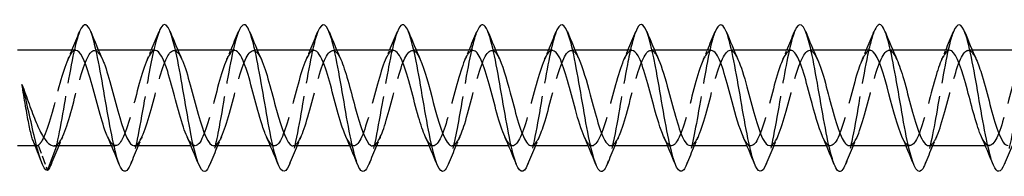
# Model space of a CAD drawing. Units: millimetres. Extents: x 1825 to 2230, y 1267 to 1635.
# Drawn here: x 1990 to 2024, y 1627 to 1633 of the extents above; entities that cross this region are included whole.
import ezdxf

# ---------------------------------------------------------------- set-up
doc = ezdxf.new("R2010")
doc.units = ezdxf.units.MM
doc.linetypes.add('DASHED', pattern=[0.2067, 0.1654, -0.0413])
doc.layers.add('Hidden', color=6, linetype='DASHED', lineweight=25)
doc.layers.add('Part', color=7, linetype='Continuous', lineweight=25)

msp = doc.modelspace()

# ---------------------------------------------------------------- linework, layer by layer
at = {"layer": 'Hidden', "ltscale": 0.254952}
for p, q in [((1992.878, 1631.636), (1992.744, 1631.636)), ((1995.578, 1631.636), (1995.444, 1631.636)), ((1998.278, 1631.636), (1998.144, 1631.636)), ((2000.978, 1631.636), (2000.844, 1631.636)), ((2003.678, 1631.636), (2003.544, 1631.636)), ((2006.378, 1631.636), (2006.244, 1631.636)), ((2009.078, 1631.636), (2008.944, 1631.636)), ((2011.778, 1631.636), (2011.644, 1631.636)), ((2014.478, 1631.636), (2014.344, 1631.636)), ((2017.178, 1631.636), (2017.044, 1631.636)), ((2019.878, 1631.636), (2019.744, 1631.636)), ((2022.578, 1631.636), (2022.444, 1631.636)), ((1993.457, 1628.386), (1993.323, 1628.386)), ((1996.157, 1628.386), (1996.023, 1628.386)), ((1998.857, 1628.386), (1998.723, 1628.386)), ((2001.557, 1628.386), (2001.423, 1628.386)), ((2004.257, 1628.386), (2004.123, 1628.386)), ((2006.957, 1628.386), (2006.823, 1628.386)), ((2009.657, 1628.386), (2009.523, 1628.386)), ((2012.357, 1628.386), (2012.223, 1628.386)), ((2015.057, 1628.386), (2014.923, 1628.386)), ((2017.757, 1628.386), (2017.623, 1628.386)), ((2020.457, 1628.386), (2020.323, 1628.386)), ((2023.157, 1628.386), (2023.023, 1628.386))]:
    msp.add_line(p, q, dxfattribs=at)
at = {"layer": 'Hidden', "ltscale": 1.773469}
msp.add_line((1990.832, 1628.41), (1991.151, 1627.549), dxfattribs=at)
at = {"layer": 'Hidden', "ltscale": 0.050712}
msp.add_line((1991.46, 1628.386), (1991.469, 1628.41), dxfattribs=at)
at = {"layer": 'Hidden', "ltscale": 0.111553}
msp.add_line((1990.784, 1628.386), (1990.726, 1628.386), dxfattribs=at)
at = {"layer": 'Hidden', "ltscale": 10.893658}
msp.add_open_spline([(1992.236, 1632.27), (1992.221, 1632.234), (1992.206, 1632.193), (1992.191, 1632.148), (1992.032, 1631.666), (1991.872, 1630.715), (1991.713, 1629.79), (1991.563, 1628.926), (1991.414, 1628.124), (1991.265, 1627.75)], degree=3, knots=[105.684561, 105.684561, 105.684561, 105.684561, 105.788804, 105.788804, 105.788804, 106.90237, 106.90237, 106.90237, 107.943739, 107.943739, 107.943739, 107.943739], dxfattribs=at)
at = {"layer": 'Hidden', "ltscale": 10.893677}
msp.add_open_spline([(1994.936, 1632.266), (1994.819, 1631.969), (1994.701, 1631.424), (1994.584, 1630.773), (1994.424, 1629.889), (1994.265, 1628.855), (1994.105, 1628.211), (1994.059, 1628.022), (1994.012, 1627.87), (1993.965, 1627.756)], degree=3, knots=[99.401376, 99.401376, 99.401376, 99.401376, 100.220972, 100.220972, 100.220972, 101.334539, 101.334539, 101.334539, 101.660554, 101.660554, 101.660554, 101.660554], dxfattribs=at)
at = {"layer": 'Hidden', "ltscale": 10.893819}
msp.add_open_spline([(1997.636, 1632.263), (1997.576, 1632.115), (1997.515, 1631.903), (1997.455, 1631.637), (1997.295, 1630.932), (1997.136, 1629.877), (1996.976, 1629.025), (1996.873, 1628.47), (1996.769, 1628.018), (1996.665, 1627.757)], degree=3, knots=[93.118191, 93.118191, 93.118191, 93.118191, 93.539574, 93.539574, 93.539574, 94.65314, 94.65314, 94.65314, 95.377368, 95.377368, 95.377368, 95.377368], dxfattribs=at)
at = {"layer": 'Hidden', "ltscale": 10.893986}
msp.add_open_spline([(2000.336, 1632.271), (2000.333, 1632.263), (2000.329, 1632.254), (2000.326, 1632.246), (2000.166, 1631.83), (2000.007, 1630.921), (1999.847, 1629.993), (1999.688, 1629.065), (1999.528, 1628.163), (1999.369, 1627.76), (1999.368, 1627.756), (1999.366, 1627.753), (1999.365, 1627.75)], degree=3, knots=[86.835006, 86.835006, 86.835006, 86.835006, 86.858176, 86.858176, 86.858176, 87.971742, 87.971742, 87.971742, 89.085309, 89.085309, 89.085309, 89.094183, 89.094183, 89.094183, 89.094183], dxfattribs=at)
at = {"layer": 'Hidden', "ltscale": 10.8938}
msp.add_open_spline([(2003.036, 1632.265), (2002.93, 1631.998), (2002.824, 1631.532), (2002.719, 1630.964), (2002.559, 1630.106), (2002.4, 1629.054), (2002.24, 1628.357), (2002.182, 1628.103), (2002.123, 1627.901), (2002.065, 1627.758)], degree=3, knots=[80.55182, 80.55182, 80.55182, 80.55182, 81.290344, 81.290344, 81.290344, 82.403911, 82.403911, 82.403911, 82.810998, 82.810998, 82.810998, 82.810998], dxfattribs=at)
at = {"layer": 'Hidden', "ltscale": 10.893698}
for points, knots in [([(2005.736, 1632.264), (2005.687, 1632.146), (2005.638, 1631.985), (2005.59, 1631.785), (2005.43, 1631.132), (2005.271, 1630.094), (2005.111, 1629.214), (2004.996, 1628.578), (2004.88, 1628.047), (2004.765, 1627.755)], [74.268635, 74.268635, 74.268635, 74.268635, 74.608946, 74.608946, 74.608946, 75.722512, 75.722512, 75.722512, 76.527812, 76.527812, 76.527812, 76.527812]), ([(2008.436, 1632.271), (2008.285, 1631.892), (2008.134, 1631.073), (2007.982, 1630.195), (2007.823, 1629.27), (2007.663, 1628.325), (2007.504, 1627.855), (2007.491, 1627.817), (2007.478, 1627.782), (2007.465, 1627.751)], [67.98545, 67.98545, 67.98545, 67.98545, 69.041114, 69.041114, 69.041114, 70.154681, 70.154681, 70.154681, 70.244627, 70.244627, 70.244627, 70.244627])]:
    msp.add_open_spline(points, degree=3, knots=knots, dxfattribs=at)
at = {"layer": 'Hidden', "ltscale": 10.89389}
msp.add_open_spline([(2011.136, 1632.263), (2011.042, 1632.027), (2010.948, 1631.635), (2010.853, 1631.148), (2010.694, 1630.321), (2010.534, 1629.258), (2010.375, 1628.515), (2010.305, 1628.189), (2010.235, 1627.931), (2010.165, 1627.759)], degree=3, knots=[61.702264, 61.702264, 61.702264, 61.702264, 62.359716, 62.359716, 62.359716, 63.473282, 63.473282, 63.473282, 63.961442, 63.961442, 63.961442, 63.961442], dxfattribs=at)
at = {"layer": 'Hidden', "ltscale": 10.893591}
msp.add_open_spline([(2013.836, 1632.266), (2013.799, 1632.176), (2013.762, 1632.061), (2013.725, 1631.922), (2013.565, 1631.324), (2013.406, 1630.309), (2013.246, 1629.409), (2013.119, 1628.692), (2012.992, 1628.074), (2012.865, 1627.753)], degree=3, knots=[55.419079, 55.419079, 55.419079, 55.419079, 55.678318, 55.678318, 55.678318, 56.791884, 56.791884, 56.791884, 57.678257, 57.678257, 57.678257, 57.678257], dxfattribs=at)
at = {"layer": 'Hidden', "ltscale": 10.89356}
msp.add_open_spline([(2016.536, 1632.27), (2016.396, 1631.918), (2016.257, 1631.199), (2016.117, 1630.397), (2015.958, 1629.48), (2015.798, 1628.498), (2015.639, 1627.965), (2015.614, 1627.883), (2015.59, 1627.812), (2015.565, 1627.753)], degree=3, knots=[49.135894, 49.135894, 49.135894, 49.135894, 50.110486, 50.110486, 50.110486, 51.224052, 51.224052, 51.224052, 51.395071, 51.395071, 51.395071, 51.395071], dxfattribs=at)
at = {"layer": 'Hidden', "ltscale": 10.893926}
msp.add_open_spline([(2019.236, 1632.262), (2019.153, 1632.057), (2019.071, 1631.733), (2018.988, 1631.324), (2018.829, 1630.535), (2018.669, 1629.468), (2018.51, 1628.682), (2018.428, 1628.28), (2018.347, 1627.961), (2018.265, 1627.759)], degree=3, knots=[42.852708, 42.852708, 42.852708, 42.852708, 43.429088, 43.429088, 43.429088, 44.542654, 44.542654, 44.542654, 45.111886, 45.111886, 45.111886, 45.111886], dxfattribs=at)
at = {"layer": 'Hidden', "ltscale": 10.893558}
msp.add_open_spline([(2021.936, 1632.268), (2021.91, 1632.206), (2021.885, 1632.132), (2021.859, 1632.046), (2021.7, 1631.507), (2021.54, 1630.523), (2021.381, 1629.607), (2021.242, 1628.811), (2021.104, 1628.101), (2020.965, 1627.751)], degree=3, knots=[36.569523, 36.569523, 36.569523, 36.569523, 36.74769, 36.74769, 36.74769, 37.861256, 37.861256, 37.861256, 38.828701, 38.828701, 38.828701, 38.828701], dxfattribs=at)
at = {"layer": 'Hidden', "ltscale": 10.893584}
msp.add_open_spline([(2024.636, 1632.268), (2024.508, 1631.944), (2024.38, 1631.319), (2024.252, 1630.595), (2024.092, 1629.693), (2023.933, 1628.681), (2023.773, 1628.088), (2023.737, 1627.953), (2023.701, 1627.842), (2023.665, 1627.755)], degree=3, knots=[30.286338, 30.286338, 30.286338, 30.286338, 31.179858, 31.179858, 31.179858, 32.293424, 32.293424, 32.293424, 32.545515, 32.545515, 32.545515, 32.545515], dxfattribs=at)
at = {"layer": 'Hidden', "ltscale": 12.034842}
msp.add_open_spline([(1996.794, 1628.386), (1996.795, 1628.386), (1996.797, 1628.386), (1996.798, 1628.386), (1996.976, 1628.392), (1997.154, 1628.861), (1997.331, 1629.499), (1997.509, 1630.136), (1997.687, 1630.896), (1997.864, 1631.303), (1998.042, 1631.71), (1998.219, 1631.735), (1998.397, 1631.362), (1998.403, 1631.35), (1998.408, 1631.338), (1998.414, 1631.325)], degree=3, knots=[-95.818576, -95.818576, -95.818576, -95.818576, -95.808527, -95.808527, -95.808527, -94.568338, -94.568338, -94.568338, -93.328149, -93.328149, -93.328149, -92.087961, -92.087961, -92.087961, -92.048661, -92.048661, -92.048661, -92.048661], dxfattribs=at)
at = {"layer": 'Hidden', "ltscale": 12.034406}
msp.add_open_spline([(1999.494, 1628.386), (1999.661, 1628.39), (1999.829, 1628.792), (1999.996, 1629.374), (2000.174, 1629.992), (2000.351, 1630.768), (2000.529, 1631.218), (2000.707, 1631.667), (2000.884, 1631.757), (2001.062, 1631.431), (2001.079, 1631.399), (2001.097, 1631.364), (2001.114, 1631.325)], degree=3, knots=[-89.535391, -89.535391, -89.535391, -89.535391, -88.367395, -88.367395, -88.367395, -87.127206, -87.127206, -87.127206, -85.887017, -85.887017, -85.887017, -85.765475, -85.765475, -85.765475, -85.765475], dxfattribs=at)
at = {"layer": 'Hidden', "ltscale": 12.034251}
msp.add_open_spline([(2002.194, 1628.387), (2002.35, 1628.394), (2002.505, 1628.733), (2002.661, 1629.253), (2002.838, 1629.847), (2003.016, 1630.635), (2003.194, 1631.124), (2003.371, 1631.614), (2003.549, 1631.768), (2003.726, 1631.491), (2003.756, 1631.446), (2003.785, 1631.389), (2003.814, 1631.324)], degree=3, knots=[-83.252205, -83.252205, -83.252205, -83.252205, -82.166451, -82.166451, -82.166451, -80.926263, -80.926263, -80.926263, -79.686074, -79.686074, -79.686074, -79.48229, -79.48229, -79.48229, -79.48229], dxfattribs=at)
at = {"layer": 'Hidden', "ltscale": 12.034288}
msp.add_open_spline([(2004.894, 1628.389), (2005.038, 1628.397), (2005.182, 1628.679), (2005.325, 1629.137), (2005.503, 1629.704), (2005.681, 1630.498), (2005.858, 1631.023), (2006.036, 1631.549), (2006.213, 1631.767), (2006.391, 1631.541), (2006.432, 1631.489), (2006.473, 1631.415), (2006.514, 1631.322)], degree=3, knots=[-76.96902, -76.96902, -76.96902, -76.96902, -75.965508, -75.965508, -75.965508, -74.725319, -74.725319, -74.725319, -73.485131, -73.485131, -73.485131, -73.199105, -73.199105, -73.199105, -73.199105], dxfattribs=at)
at = {"layer": 'Hidden', "ltscale": 12.034424}
msp.add_open_spline([(2007.594, 1628.391), (2007.726, 1628.398), (2007.858, 1628.63), (2007.99, 1629.028), (2008.168, 1629.563), (2008.345, 1630.358), (2008.523, 1630.916), (2008.7, 1631.474), (2008.878, 1631.754), (2009.056, 1631.581), (2009.109, 1631.53), (2009.161, 1631.44), (2009.214, 1631.321)], degree=3, knots=[-70.685835, -70.685835, -70.685835, -70.685835, -69.764565, -69.764565, -69.764565, -68.524376, -68.524376, -68.524376, -67.284187, -67.284187, -67.284187, -66.91592, -66.91592, -66.91592, -66.91592], dxfattribs=at)
at = {"layer": 'Hidden', "ltscale": 9.474407}
msp.add_open_spline([(1992.107, 1631.633), (1992.082, 1631.635), (1992.058, 1631.627), (1992.033, 1631.611), (1991.855, 1631.496), (1991.678, 1630.93), (1991.5, 1630.266), (1991.322, 1629.603), (1991.145, 1628.891), (1990.967, 1628.576), (1990.922, 1628.496), (1990.877, 1628.44), (1990.832, 1628.41)], degree=3, knots=[105.243354, 105.243354, 105.243354, 105.243354, 105.416038, 105.416038, 105.416038, 106.656226, 106.656226, 106.656226, 107.896415, 107.896415, 107.896415, 108.210414, 108.210414, 108.210414, 108.210414], dxfattribs=at)
at = {"layer": 'Hidden', "ltscale": 11.477195}
msp.add_open_spline([(1991.469, 1628.41), (1991.647, 1628.527), (1991.824, 1629.094), (1992.002, 1629.758), (1992.18, 1630.422), (1992.357, 1631.133), (1992.535, 1631.447), (1992.695, 1631.729), (1992.854, 1631.672), (1993.014, 1631.324)], degree=3, knots=[-108.210414, -108.210414, -108.210414, -108.210414, -106.970225, -106.970225, -106.970225, -105.730036, -105.730036, -105.730036, -104.615031, -104.615031, -104.615031, -104.615031], dxfattribs=at)
at = {"layer": 'Hidden', "ltscale": 0.652259}
for points in [[(1991.837, 1631.325), (1991.883, 1631.428), (1991.929, 1631.531), (1991.973, 1631.636)], [(1994.537, 1631.325), (1994.583, 1631.428), (1994.629, 1631.531), (1994.673, 1631.636)], [(1997.237, 1631.325), (1997.283, 1631.428), (1997.329, 1631.531), (1997.373, 1631.636)], [(1999.937, 1631.325), (1999.983, 1631.428), (2000.029, 1631.531), (2000.073, 1631.636)], [(2002.637, 1631.325), (2002.683, 1631.428), (2002.729, 1631.531), (2002.773, 1631.636)], [(2005.337, 1631.325), (2005.383, 1631.428), (2005.429, 1631.531), (2005.473, 1631.636)], [(2008.037, 1631.325), (2008.083, 1631.428), (2008.129, 1631.531), (2008.173, 1631.636)], [(2010.737, 1631.325), (2010.783, 1631.428), (2010.829, 1631.531), (2010.873, 1631.636)], [(2013.437, 1631.325), (2013.483, 1631.428), (2013.529, 1631.531), (2013.573, 1631.636)], [(2016.137, 1631.325), (2016.183, 1631.428), (2016.229, 1631.531), (2016.273, 1631.636)], [(2018.837, 1631.325), (2018.883, 1631.428), (2018.929, 1631.531), (2018.973, 1631.636)], [(2021.537, 1631.325), (2021.583, 1631.428), (2021.629, 1631.531), (2021.673, 1631.636)], [(1991.664, 1628.696), (1991.618, 1628.593), (1991.573, 1628.49), (1991.528, 1628.386)], [(1994.364, 1628.696), (1994.318, 1628.593), (1994.273, 1628.49), (1994.228, 1628.386)], [(1997.064, 1628.696), (1997.018, 1628.593), (1996.973, 1628.49), (1996.928, 1628.386)], [(1999.764, 1628.696), (1999.718, 1628.593), (1999.673, 1628.49), (1999.628, 1628.386)], [(2002.464, 1628.696), (2002.418, 1628.593), (2002.373, 1628.49), (2002.328, 1628.386)], [(2005.164, 1628.696), (2005.118, 1628.593), (2005.073, 1628.49), (2005.028, 1628.386)], [(2007.864, 1628.696), (2007.818, 1628.593), (2007.773, 1628.49), (2007.728, 1628.386)], [(2010.564, 1628.696), (2010.518, 1628.593), (2010.473, 1628.49), (2010.428, 1628.386)], [(2013.264, 1628.696), (2013.218, 1628.593), (2013.173, 1628.49), (2013.128, 1628.386)], [(2015.964, 1628.696), (2015.918, 1628.593), (2015.873, 1628.49), (2015.828, 1628.386)], [(2018.664, 1628.696), (2018.618, 1628.593), (2018.573, 1628.49), (2018.528, 1628.386)], [(2021.364, 1628.696), (2021.318, 1628.593), (2021.273, 1628.49), (2021.228, 1628.386)]]:
    msp.add_open_spline(points, degree=3, dxfattribs=at)
at = {"layer": 'Hidden', "ltscale": 12.034258}
msp.add_open_spline([(1994.807, 1631.632), (1994.771, 1631.634), (1994.734, 1631.618), (1994.698, 1631.583), (1994.52, 1631.414), (1994.342, 1630.803), (1994.165, 1630.133), (1993.987, 1629.464), (1993.809, 1628.783), (1993.632, 1628.518), (1993.483, 1628.296), (1993.335, 1628.377), (1993.187, 1628.699)], degree=3, knots=[98.960169, 98.960169, 98.960169, 98.960169, 99.215094, 99.215094, 99.215094, 100.455283, 100.455283, 100.455283, 101.695472, 101.695472, 101.695472, 102.730084, 102.730084, 102.730084, 102.730084], dxfattribs=at)
at = {"layer": 'Hidden', "ltscale": 12.034527}
msp.add_open_spline([(1994.094, 1628.386), (1994.107, 1628.386), (1994.12, 1628.388), (1994.134, 1628.392), (1994.311, 1628.454), (1994.489, 1628.974), (1994.667, 1629.627), (1994.844, 1630.28), (1995.022, 1631.018), (1995.2, 1631.38), (1995.371, 1631.729), (1995.543, 1631.703), (1995.714, 1631.325)], degree=3, knots=[-102.101761, -102.101761, -102.101761, -102.101761, -102.00947, -102.00947, -102.00947, -100.769282, -100.769282, -100.769282, -99.529093, -99.529093, -99.529093, -98.331846, -98.331846, -98.331846, -98.331846], dxfattribs=at)
at = {"layer": 'Hidden', "ltscale": 12.034366}
msp.add_open_spline([(1997.507, 1631.63), (1997.459, 1631.632), (1997.41, 1631.604), (1997.362, 1631.544), (1997.185, 1631.322), (1997.007, 1630.672), (1996.829, 1630), (1996.652, 1629.328), (1996.474, 1628.684), (1996.296, 1628.47), (1996.16, 1628.306), (1996.023, 1628.405), (1995.887, 1628.701)], degree=3, knots=[92.676983, 92.676983, 92.676983, 92.676983, 93.014151, 93.014151, 93.014151, 94.25434, 94.25434, 94.25434, 95.494528, 95.494528, 95.494528, 96.446898, 96.446898, 96.446898, 96.446898], dxfattribs=at)
at = {"layer": 'Hidden', "ltscale": 12.034525}
msp.add_open_spline([(2000.207, 1631.628), (2000.147, 1631.63), (2000.087, 1631.587), (2000.027, 1631.495), (1999.849, 1631.221), (1999.672, 1630.536), (1999.494, 1629.866), (1999.316, 1629.197), (1999.139, 1628.594), (1998.961, 1628.433), (1998.836, 1628.32), (1998.712, 1628.431), (1998.587, 1628.702)], degree=3, knots=[86.393798, 86.393798, 86.393798, 86.393798, 86.813208, 86.813208, 86.813208, 88.053396, 88.053396, 88.053396, 89.293585, 89.293585, 89.293585, 90.163713, 90.163713, 90.163713, 90.163713], dxfattribs=at)
at = {"layer": 'Hidden', "ltscale": 12.034678}
msp.add_open_spline([(2002.907, 1631.627), (2002.835, 1631.628), (2002.763, 1631.566), (2002.692, 1631.435), (2002.514, 1631.112), (2002.336, 1630.396), (2002.159, 1629.734), (2001.981, 1629.072), (2001.803, 1628.513), (2001.626, 1628.406), (2001.513, 1628.338), (2001.4, 1628.456), (2001.287, 1628.703)], degree=3, knots=[80.110613, 80.110613, 80.110613, 80.110613, 80.612264, 80.612264, 80.612264, 81.852453, 81.852453, 81.852453, 83.092642, 83.092642, 83.092642, 83.880528, 83.880528, 83.880528, 83.880528], dxfattribs=at)
at = {"layer": 'Hidden', "ltscale": 12.034773}
msp.add_open_spline([(2005.607, 1631.626), (2005.523, 1631.627), (2005.44, 1631.541), (2005.356, 1631.366), (2005.179, 1630.996), (2005.001, 1630.254), (2004.823, 1629.603), (2004.646, 1628.953), (2004.468, 1628.442), (2004.29, 1628.39), (2004.189, 1628.361), (2004.088, 1628.481), (2003.987, 1628.704)], degree=3, knots=[73.827427, 73.827427, 73.827427, 73.827427, 74.411321, 74.411321, 74.411321, 75.651509, 75.651509, 75.651509, 76.891698, 76.891698, 76.891698, 77.597343, 77.597343, 77.597343, 77.597343], dxfattribs=at)
at = {"layer": 'Hidden', "ltscale": 12.034792}
msp.add_open_spline([(2008.307, 1631.626), (2008.212, 1631.625), (2008.116, 1631.511), (2008.021, 1631.288), (2007.843, 1630.873), (2007.666, 1630.11), (2007.488, 1629.476), (2007.31, 1628.841), (2007.133, 1628.382), (2006.955, 1628.386), (2006.866, 1628.387), (2006.776, 1628.506), (2006.687, 1628.704)], degree=3, knots=[67.544242, 67.544242, 67.544242, 67.544242, 68.210377, 68.210377, 68.210377, 69.450566, 69.450566, 69.450566, 70.690755, 70.690755, 70.690755, 71.314157, 71.314157, 71.314157, 71.314157], dxfattribs=at)
at = {"layer": 'Hidden', "ltscale": 12.034732}
msp.add_open_spline([(2011.007, 1631.627), (2010.9, 1631.624), (2010.793, 1631.477), (2010.685, 1631.201), (2010.508, 1630.744), (2010.33, 1629.965), (2010.153, 1629.351), (2009.975, 1628.737), (2009.797, 1628.333), (2009.62, 1628.392), (2009.542, 1628.417), (2009.465, 1628.53), (2009.387, 1628.703)], degree=3, knots=[61.261057, 61.261057, 61.261057, 61.261057, 62.009434, 62.009434, 62.009434, 63.249623, 63.249623, 63.249623, 64.489811, 64.489811, 64.489811, 65.030972, 65.030972, 65.030972, 65.030972], dxfattribs=at)
at = {"layer": 'Hidden', "ltscale": 12.034589}
msp.add_open_spline([(2010.294, 1628.393), (2010.414, 1628.398), (2010.534, 1628.587), (2010.655, 1628.925), (2010.832, 1629.425), (2011.01, 1630.215), (2011.188, 1630.802), (2011.365, 1631.388), (2011.543, 1631.729), (2011.72, 1631.61), (2011.785, 1631.567), (2011.849, 1631.464), (2011.914, 1631.319)], degree=3, knots=[-64.402649, -64.402649, -64.402649, -64.402649, -63.563621, -63.563621, -63.563621, -62.323432, -62.323432, -62.323432, -61.083244, -61.083244, -61.083244, -60.632734, -60.632734, -60.632734, -60.632734], dxfattribs=at)
at = {"layer": 'Hidden', "ltscale": 12.034605}
msp.add_open_spline([(2013.707, 1631.628), (2013.588, 1631.623), (2013.469, 1631.439), (2013.35, 1631.107), (2013.173, 1630.611), (2012.995, 1629.821), (2012.817, 1629.231), (2012.64, 1628.642), (2012.462, 1628.296), (2012.284, 1628.409), (2012.219, 1628.451), (2012.153, 1628.554), (2012.087, 1628.702)], degree=3, knots=[54.977871, 54.977871, 54.977871, 54.977871, 55.808491, 55.808491, 55.808491, 57.048679, 57.048679, 57.048679, 58.288868, 58.288868, 58.288868, 58.747787, 58.747787, 58.747787, 58.747787], dxfattribs=at)
at = {"layer": 'Hidden', "ltscale": 12.034721}
msp.add_open_spline([(2012.994, 1628.394), (2013.102, 1628.398), (2013.211, 1628.548), (2013.319, 1628.829), (2013.497, 1629.29), (2013.675, 1630.071), (2013.852, 1630.682), (2014.03, 1631.294), (2014.207, 1631.692), (2014.385, 1631.628), (2014.461, 1631.601), (2014.538, 1631.489), (2014.614, 1631.318)], degree=3, knots=[-58.119464, -58.119464, -58.119464, -58.119464, -57.362678, -57.362678, -57.362678, -56.122489, -56.122489, -56.122489, -54.8823, -54.8823, -54.8823, -54.349549, -54.349549, -54.349549, -54.349549], dxfattribs=at)
at = {"layer": 'Hidden', "ltscale": 12.03444}
msp.add_open_spline([(2016.407, 1631.63), (2016.276, 1631.623), (2016.146, 1631.395), (2016.015, 1631.004), (2015.837, 1630.473), (2015.66, 1629.678), (2015.482, 1629.117), (2015.304, 1628.556), (2015.127, 1628.269), (2014.949, 1628.437), (2014.895, 1628.488), (2014.841, 1628.579), (2014.787, 1628.701)], degree=3, knots=[48.694686, 48.694686, 48.694686, 48.694686, 49.607547, 49.607547, 49.607547, 50.847736, 50.847736, 50.847736, 52.087925, 52.087925, 52.087925, 52.464601, 52.464601, 52.464601, 52.464601], dxfattribs=at)
at = {"layer": 'Hidden', "ltscale": 12.034789}
msp.add_open_spline([(2015.694, 1628.395), (2015.791, 1628.396), (2015.887, 1628.513), (2015.984, 1628.741), (2016.162, 1629.161), (2016.339, 1629.926), (2016.517, 1630.559), (2016.694, 1631.191), (2016.872, 1631.644), (2017.05, 1631.635), (2017.138, 1631.631), (2017.226, 1631.513), (2017.314, 1631.317)], degree=3, knots=[-51.836279, -51.836279, -51.836279, -51.836279, -51.161734, -51.161734, -51.161734, -49.921546, -49.921546, -49.921546, -48.681357, -48.681357, -48.681357, -48.066364, -48.066364, -48.066364, -48.066364], dxfattribs=at)
at = {"layer": 'Hidden', "ltscale": 12.034299}
msp.add_open_spline([(2019.107, 1631.632), (2018.965, 1631.624), (2018.822, 1631.347), (2018.679, 1630.895), (2018.502, 1630.332), (2018.324, 1629.537), (2018.147, 1629.008), (2017.969, 1628.48), (2017.791, 1628.255), (2017.614, 1628.475), (2017.571, 1628.528), (2017.529, 1628.604), (2017.487, 1628.699)], degree=3, knots=[42.411501, 42.411501, 42.411501, 42.411501, 43.406604, 43.406604, 43.406604, 44.646792, 44.646792, 44.646792, 45.886981, 45.886981, 45.886981, 46.181416, 46.181416, 46.181416, 46.181416], dxfattribs=at)
at = {"layer": 'Hidden', "ltscale": 12.034779}
msp.add_open_spline([(2018.394, 1628.395), (2018.479, 1628.395), (2018.564, 1628.483), (2018.649, 1628.662), (2018.826, 1629.037), (2019.004, 1629.782), (2019.181, 1630.431), (2019.359, 1631.08), (2019.537, 1631.585), (2019.714, 1631.632), (2019.814, 1631.658), (2019.914, 1631.537), (2020.014, 1631.317)], degree=3, knots=[-45.553093, -45.553093, -45.553093, -45.553093, -44.960791, -44.960791, -44.960791, -43.720602, -43.720602, -43.720602, -42.480414, -42.480414, -42.480414, -41.783178, -41.783178, -41.783178, -41.783178], dxfattribs=at)
at = {"layer": 'Hidden', "ltscale": 12.034248}
msp.add_open_spline([(2021.807, 1631.634), (2021.653, 1631.627), (2021.498, 1631.294), (2021.344, 1630.78), (2021.166, 1630.189), (2020.989, 1629.4), (2020.811, 1628.907), (2020.634, 1628.414), (2020.456, 1628.253), (2020.278, 1628.524), (2020.248, 1628.571), (2020.217, 1628.629), (2020.187, 1628.698)], degree=3, knots=[36.128316, 36.128316, 36.128316, 36.128316, 37.20566, 37.20566, 37.20566, 38.445849, 38.445849, 38.445849, 39.686038, 39.686038, 39.686038, 39.898231, 39.898231, 39.898231, 39.898231], dxfattribs=at)
at = {"layer": 'Hidden', "ltscale": 12.03469}
msp.add_open_spline([(2021.094, 1628.395), (2021.167, 1628.393), (2021.24, 1628.458), (2021.313, 1628.592), (2021.491, 1628.92), (2021.668, 1629.64), (2021.846, 1630.301), (2022.024, 1630.962), (2022.201, 1631.516), (2022.379, 1631.617), (2022.491, 1631.681), (2022.602, 1631.562), (2022.714, 1631.318)], degree=3, knots=[-39.269908, -39.269908, -39.269908, -39.269908, -38.759848, -38.759848, -38.759848, -37.519659, -37.519659, -37.519659, -36.27947, -36.27947, -36.27947, -35.499993, -35.499993, -35.499993, -35.499993], dxfattribs=at)
at = {"layer": 'Hidden', "ltscale": 12.034378}
msp.add_open_spline([(2024.507, 1631.635), (2024.341, 1631.63), (2024.175, 1631.236), (2024.009, 1630.66), (2023.831, 1630.044), (2023.653, 1629.266), (2023.476, 1628.813), (2023.298, 1628.359), (2023.121, 1628.262), (2022.943, 1628.583), (2022.924, 1628.617), (2022.906, 1628.655), (2022.887, 1628.697)], degree=3, knots=[29.84513, 29.84513, 29.84513, 29.84513, 31.004717, 31.004717, 31.004717, 32.244906, 32.244906, 32.244906, 33.485094, 33.485094, 33.485094, 33.615045, 33.615045, 33.615045, 33.615045], dxfattribs=at)
at = {"layer": 'Hidden', "ltscale": 1.90632}
msp.add_open_spline([(1990.832, 1628.41), (1990.796, 1628.373), (1990.76, 1628.378), (1990.705, 1628.45), (1990.685, 1628.487), (1990.666, 1628.535)], degree=3, knots=[0, 0, 0, 0, 0.0652813, 0.0652813, 0.1004183, 0.1004183, 0.1004183, 0.1004183], dxfattribs=at)
at = {"layer": 'Hidden', "ltscale": 0.574168}
msp.add_open_spline([(1991.367, 1628.386), (1991.401, 1628.386), (1991.435, 1628.394), (1991.469, 1628.41)], degree=3, dxfattribs=at)
at = {"layer": 'Part'}
for p, q in [((1992.107, 1631.636), (1990.126, 1631.636)), ((1994.807, 1631.636), (1992.878, 1631.636)), ((1997.507, 1631.636), (1995.578, 1631.636)), ((2000.207, 1631.636), (1998.278, 1631.636)), ((2002.907, 1631.636), (2000.978, 1631.636)), ((2005.607, 1631.636), (2003.678, 1631.636)), ((2008.307, 1631.636), (2006.378, 1631.636)), ((2011.007, 1631.636), (2009.078, 1631.636)), ((2013.707, 1631.636), (2011.778, 1631.636)), ((2016.407, 1631.636), (2014.478, 1631.636)), ((2019.107, 1631.636), (2017.178, 1631.636)), ((2021.807, 1631.636), (2019.878, 1631.636)), ((2024.507, 1631.636), (2022.578, 1631.636)), ((1990.726, 1628.386), (1990.126, 1628.386)), ((1991.151, 1627.549), (1991.46, 1628.386)), ((1993.323, 1628.386), (1991.367, 1628.386)), ((1996.023, 1628.386), (1994.094, 1628.386)), ((1998.723, 1628.386), (1996.794, 1628.386)), ((2001.423, 1628.386), (1999.494, 1628.386)), ((2004.123, 1628.386), (2002.194, 1628.386)), ((2006.823, 1628.386), (2004.894, 1628.386)), ((2009.523, 1628.386), (2007.594, 1628.386)), ((2012.223, 1628.386), (2010.294, 1628.386)), ((2014.923, 1628.386), (2012.994, 1628.386)), ((2017.623, 1628.386), (2015.694, 1628.386)), ((2020.323, 1628.386), (2018.394, 1628.386)), ((2023.023, 1628.386), (2021.094, 1628.386))]:
    msp.add_line(p, q, dxfattribs=at)
for points, knots in [([(1993.965, 1627.756), (1993.852, 1627.482), (1993.74, 1627.436), (1993.627, 1627.659), (1993.467, 1627.974), (1993.308, 1628.812), (1993.148, 1629.734), (1992.989, 1630.656), (1992.829, 1631.619), (1992.67, 1632.118), (1992.525, 1632.57), (1992.381, 1632.623), (1992.236, 1632.27)], [101.660554, 101.660554, 101.660554, 101.660554, 102.448105, 102.448105, 102.448105, 103.561671, 103.561671, 103.561671, 104.675238, 104.675238, 104.675238, 105.684561, 105.684561, 105.684561, 105.684561]), ([(1996.665, 1627.757), (1996.609, 1627.616), (1996.554, 1627.531), (1996.498, 1627.514), (1996.338, 1627.466), (1996.179, 1627.982), (1996.019, 1628.792), (1995.86, 1629.602), (1995.7, 1630.668), (1995.541, 1631.431), (1995.381, 1632.195), (1995.222, 1632.62), (1995.062, 1632.484), (1995.02, 1632.448), (1994.978, 1632.373), (1994.936, 1632.266)], [95.377368, 95.377368, 95.377368, 95.377368, 95.766707, 95.766707, 95.766707, 96.880273, 96.880273, 96.880273, 97.99384, 97.99384, 97.99384, 99.107406, 99.107406, 99.107406, 99.401376, 99.401376, 99.401376, 99.401376]), ([(1999.365, 1627.75), (1999.207, 1627.358), (1999.049, 1627.474), (1998.89, 1628.041), (1998.731, 1628.612), (1998.571, 1629.614), (1998.412, 1630.523), (1998.252, 1631.431), (1998.093, 1632.202), (1997.933, 1632.432), (1997.834, 1632.576), (1997.735, 1632.506), (1997.636, 1632.263)], [89.094183, 89.094183, 89.094183, 89.094183, 90.198875, 90.198875, 90.198875, 91.312441, 91.312441, 91.312441, 92.426008, 92.426008, 92.426008, 93.118191, 93.118191, 93.118191, 93.118191]), ([(2002.065, 1627.758), (2001.964, 1627.511), (2001.863, 1627.444), (2001.762, 1627.598), (2001.602, 1627.841), (2001.443, 1628.623), (2001.283, 1629.534), (2001.124, 1630.445), (2000.964, 1631.441), (2000.805, 1632.002), (2000.648, 1632.551), (2000.492, 1632.657), (2000.336, 1632.271)], [82.810998, 82.810998, 82.810998, 82.810998, 83.517477, 83.517477, 83.517477, 84.631043, 84.631043, 84.631043, 85.74461, 85.74461, 85.74461, 86.835006, 86.835006, 86.835006, 86.835006]), ([(2004.765, 1627.755), (2004.721, 1627.643), (2004.677, 1627.567), (2004.633, 1627.533), (2004.473, 1627.41), (2004.314, 1627.848), (2004.154, 1628.619), (2003.995, 1629.39), (2003.835, 1630.456), (2003.676, 1631.26), (2003.516, 1632.064), (2003.357, 1632.566), (2003.197, 1632.505), (2003.143, 1632.484), (2003.09, 1632.4), (2003.036, 1632.265)], [76.527812, 76.527812, 76.527812, 76.527812, 76.836079, 76.836079, 76.836079, 77.949645, 77.949645, 77.949645, 79.063211, 79.063211, 79.063211, 80.176778, 80.176778, 80.176778, 80.55182, 80.55182, 80.55182, 80.55182]), ([(2007.465, 1627.751), (2007.319, 1627.393), (2007.172, 1627.454), (2007.025, 1627.923), (2006.866, 1628.433), (2006.706, 1629.402), (2006.547, 1630.323), (2006.387, 1631.243), (2006.228, 1632.072), (2006.068, 1632.374), (2005.957, 1632.584), (2005.847, 1632.534), (2005.736, 1632.264)], [70.244627, 70.244627, 70.244627, 70.244627, 71.268247, 71.268247, 71.268247, 72.381813, 72.381813, 72.381813, 73.49538, 73.49538, 73.49538, 74.268635, 74.268635, 74.268635, 74.268635]), ([(2010.165, 1627.759), (2010.076, 1627.538), (2009.986, 1627.457), (2009.896, 1627.553), (2009.737, 1627.723), (2009.577, 1628.443), (2009.418, 1629.336), (2009.258, 1630.23), (2009.099, 1631.254), (2008.939, 1631.873), (2008.78, 1632.492), (2008.62, 1632.676), (2008.461, 1632.329), (2008.453, 1632.311), (2008.444, 1632.292), (2008.436, 1632.271)], [63.961442, 63.961442, 63.961442, 63.961442, 64.586849, 64.586849, 64.586849, 65.700415, 65.700415, 65.700415, 66.813981, 66.813981, 66.813981, 67.927548, 67.927548, 67.927548, 67.98545, 67.98545, 67.98545, 67.98545]), ([(2012.865, 1627.753), (2012.833, 1627.671), (2012.8, 1627.608), (2012.768, 1627.568), (2012.608, 1627.371), (2012.449, 1627.729), (2012.289, 1628.456), (2012.129, 1629.182), (2011.97, 1630.242), (2011.81, 1631.081), (2011.651, 1631.919), (2011.491, 1632.496), (2011.332, 1632.51), (2011.267, 1632.516), (2011.201, 1632.427), (2011.136, 1632.263)], [57.678257, 57.678257, 57.678257, 57.678257, 57.905451, 57.905451, 57.905451, 59.019017, 59.019017, 59.019017, 60.132583, 60.132583, 60.132583, 61.24615, 61.24615, 61.24615, 61.702264, 61.702264, 61.702264, 61.702264]), ([(2015.565, 1627.753), (2015.43, 1627.425), (2015.295, 1627.441), (2015.16, 1627.818), (2015.001, 1628.264), (2014.841, 1629.194), (2014.682, 1630.121), (2014.522, 1631.048), (2014.363, 1631.928), (2014.203, 1632.3), (2014.081, 1632.586), (2013.958, 1632.563), (2013.836, 1632.266)], [51.395071, 51.395071, 51.395071, 51.395071, 52.337619, 52.337619, 52.337619, 53.451185, 53.451185, 53.451185, 54.564752, 54.564752, 54.564752, 55.419079, 55.419079, 55.419079, 55.419079]), ([(2018.265, 1627.759), (2018.187, 1627.565), (2018.109, 1627.477), (2018.031, 1627.524), (2017.872, 1627.619), (2017.712, 1628.273), (2017.553, 1629.144), (2017.393, 1630.014), (2017.234, 1631.059), (2017.074, 1631.732), (2016.915, 1632.405), (2016.755, 1632.673), (2016.596, 1632.397), (2016.576, 1632.363), (2016.556, 1632.32), (2016.536, 1632.27)], [45.111886, 45.111886, 45.111886, 45.111886, 45.656221, 45.656221, 45.656221, 46.769787, 46.769787, 46.769787, 47.883353, 47.883353, 47.883353, 48.99692, 48.99692, 48.99692, 49.135894, 49.135894, 49.135894, 49.135894]), ([(2020.965, 1627.751), (2020.944, 1627.699), (2020.923, 1627.654), (2020.902, 1627.619), (2020.743, 1627.349), (2020.583, 1627.625), (2020.424, 1628.302), (2020.264, 1628.98), (2020.105, 1630.026), (2019.945, 1630.894), (2019.786, 1631.762), (2019.626, 1632.41), (2019.467, 1632.499), (2019.39, 1632.542), (2019.313, 1632.454), (2019.236, 1632.262)], [38.828701, 38.828701, 38.828701, 38.828701, 38.974823, 38.974823, 38.974823, 40.088389, 40.088389, 40.088389, 41.201955, 41.201955, 41.201955, 42.315522, 42.315522, 42.315522, 42.852708, 42.852708, 42.852708, 42.852708]), ([(2023.665, 1627.755), (2023.542, 1627.456), (2023.418, 1627.435), (2023.295, 1627.728), (2023.135, 1628.107), (2022.976, 1628.991), (2022.816, 1629.918), (2022.657, 1630.846), (2022.497, 1631.771), (2022.338, 1632.211), (2022.204, 1632.581), (2022.07, 1632.593), (2021.936, 1632.268)], [32.545515, 32.545515, 32.545515, 32.545515, 33.406991, 33.406991, 33.406991, 34.520557, 34.520557, 34.520557, 35.634123, 35.634123, 35.634123, 36.569523, 36.569523, 36.569523, 36.569523]), ([(1993.187, 1628.699), (1993.158, 1628.763), (1993.128, 1628.836), (1993.099, 1628.919), (1992.921, 1629.416), (1992.743, 1630.206), (1992.566, 1630.794), (1992.413, 1631.301), (1992.26, 1631.626), (1992.107, 1631.633)], [102.730084, 102.730084, 102.730084, 102.730084, 102.93566, 102.93566, 102.93566, 104.175849, 104.175849, 104.175849, 105.243354, 105.243354, 105.243354, 105.243354]), ([(1995.887, 1628.701), (1995.846, 1628.79), (1995.805, 1628.897), (1995.763, 1629.021), (1995.586, 1629.554), (1995.408, 1630.349), (1995.23, 1630.909), (1995.089, 1631.353), (1994.948, 1631.624), (1994.807, 1631.632)], [96.446898, 96.446898, 96.446898, 96.446898, 96.734717, 96.734717, 96.734717, 97.974906, 97.974906, 97.974906, 98.960169, 98.960169, 98.960169, 98.960169]), ([(1998.587, 1628.702), (1998.534, 1628.818), (1998.481, 1628.962), (1998.428, 1629.13), (1998.25, 1629.695), (1998.073, 1630.489), (1997.895, 1631.017), (1997.766, 1631.401), (1997.636, 1631.623), (1997.507, 1631.63)], [90.163713, 90.163713, 90.163713, 90.163713, 90.533774, 90.533774, 90.533774, 91.773962, 91.773962, 91.773962, 92.676983, 92.676983, 92.676983, 92.676983]), ([(2001.287, 1628.703), (2001.222, 1628.845), (2001.158, 1629.029), (2001.093, 1629.246), (2000.915, 1629.838), (2000.737, 1630.627), (2000.56, 1631.118), (2000.442, 1631.444), (2000.325, 1631.623), (2000.207, 1631.628)], [83.880528, 83.880528, 83.880528, 83.880528, 84.33283, 84.33283, 84.33283, 85.573019, 85.573019, 85.573019, 86.393798, 86.393798, 86.393798, 86.393798]), ([(2003.987, 1628.704), (2003.911, 1628.873), (2003.834, 1629.1), (2003.757, 1629.366), (2003.58, 1629.983), (2003.402, 1630.76), (2003.224, 1631.212), (2003.119, 1631.481), (2003.013, 1631.624), (2002.907, 1631.627)], [77.597343, 77.597343, 77.597343, 77.597343, 78.131887, 78.131887, 78.131887, 79.372076, 79.372076, 79.372076, 80.110613, 80.110613, 80.110613, 80.110613]), ([(2006.687, 1628.704), (2006.599, 1628.9), (2006.51, 1629.174), (2006.422, 1629.491), (2006.244, 1630.127), (2006.067, 1630.888), (2005.889, 1631.298), (2005.795, 1631.515), (2005.701, 1631.625), (2005.607, 1631.626)], [71.314157, 71.314157, 71.314157, 71.314157, 71.930943, 71.930943, 71.930943, 73.171132, 73.171132, 73.171132, 73.827427, 73.827427, 73.827427, 73.827427]), ([(2009.387, 1628.703), (2009.287, 1628.927), (2009.187, 1629.251), (2009.087, 1629.619), (2008.909, 1630.271), (2008.731, 1631.01), (2008.554, 1631.375), (2008.472, 1631.544), (2008.389, 1631.627), (2008.307, 1631.626)], [65.030972, 65.030972, 65.030972, 65.030972, 65.73, 65.73, 65.73, 66.970189, 66.970189, 66.970189, 67.544242, 67.544242, 67.544242, 67.544242]), ([(2012.087, 1628.702), (2011.975, 1628.953), (2011.863, 1629.332), (2011.751, 1629.75), (2011.574, 1630.413), (2011.396, 1631.126), (2011.218, 1631.443), (2011.148, 1631.569), (2011.078, 1631.629), (2011.007, 1631.627)], [58.747787, 58.747787, 58.747787, 58.747787, 59.529057, 59.529057, 59.529057, 60.769245, 60.769245, 60.769245, 61.261057, 61.261057, 61.261057, 61.261057]), ([(2014.787, 1628.701), (2014.663, 1628.979), (2014.54, 1629.416), (2014.416, 1629.882), (2014.238, 1630.552), (2014.061, 1631.234), (2013.883, 1631.501), (2013.824, 1631.59), (2013.766, 1631.631), (2013.707, 1631.628)], [52.464601, 52.464601, 52.464601, 52.464601, 53.328113, 53.328113, 53.328113, 54.568302, 54.568302, 54.568302, 54.977871, 54.977871, 54.977871, 54.977871]), ([(2017.487, 1628.699), (2017.352, 1629.005), (2017.216, 1629.504), (2017.081, 1630.016), (2016.903, 1630.688), (2016.725, 1631.333), (2016.548, 1631.549), (2016.501, 1631.606), (2016.454, 1631.632), (2016.407, 1631.63)], [46.181416, 46.181416, 46.181416, 46.181416, 47.12717, 47.12717, 47.12717, 48.367359, 48.367359, 48.367359, 48.694686, 48.694686, 48.694686, 48.694686]), ([(2020.187, 1628.698), (2020.04, 1629.03), (2019.893, 1629.595), (2019.745, 1630.149), (2019.568, 1630.819), (2019.39, 1631.424), (2019.212, 1631.587), (2019.177, 1631.619), (2019.142, 1631.634), (2019.107, 1631.632)], [39.898231, 39.898231, 39.898231, 39.898231, 40.926226, 40.926226, 40.926226, 42.166415, 42.166415, 42.166415, 42.411501, 42.411501, 42.411501, 42.411501]), ([(2022.887, 1628.697), (2022.728, 1629.054), (2022.569, 1629.689), (2022.41, 1630.282), (2022.232, 1630.944), (2022.055, 1631.505), (2021.877, 1631.614), (2021.854, 1631.628), (2021.83, 1631.635), (2021.807, 1631.634)], [33.615045, 33.615045, 33.615045, 33.615045, 34.725283, 34.725283, 34.725283, 35.965472, 35.965472, 35.965472, 36.128316, 36.128316, 36.128316, 36.128316]), ([(1993.014, 1631.324), (1993.032, 1631.285), (1993.05, 1631.242), (1993.068, 1631.196), (1993.245, 1630.736), (1993.423, 1629.956), (1993.601, 1629.344), (1993.765, 1628.777), (1993.93, 1628.391), (1994.094, 1628.386)], [-104.615031, -104.615031, -104.615031, -104.615031, -104.489848, -104.489848, -104.489848, -103.249659, -103.249659, -103.249659, -102.101761, -102.101761, -102.101761, -102.101761]), ([(1995.714, 1631.325), (1995.72, 1631.311), (1995.726, 1631.297), (1995.732, 1631.283), (1995.91, 1630.865), (1996.088, 1630.101), (1996.265, 1629.468), (1996.442, 1628.84), (1996.618, 1628.386), (1996.794, 1628.386)], [-98.331846, -98.331846, -98.331846, -98.331846, -98.288904, -98.288904, -98.288904, -97.048716, -97.048716, -97.048716, -95.818576, -95.818576, -95.818576, -95.818576]), ([(1998.414, 1631.325), (1998.586, 1630.941), (1998.758, 1630.224), (1998.93, 1629.595), (1999.108, 1628.946), (1999.285, 1628.438), (1999.463, 1628.39), (1999.473, 1628.387), (1999.484, 1628.386), (1999.494, 1628.386)], [-92.048661, -92.048661, -92.048661, -92.048661, -90.847772, -90.847772, -90.847772, -89.607583, -89.607583, -89.607583, -89.535391, -89.535391, -89.535391, -89.535391]), ([(2001.114, 1631.325), (2001.274, 1630.965), (2001.434, 1630.322), (2001.595, 1629.726), (2001.772, 1629.064), (2001.95, 1628.508), (2002.128, 1628.405), (2002.15, 1628.392), (2002.172, 1628.386), (2002.194, 1628.387)], [-85.765475, -85.765475, -85.765475, -85.765475, -84.646829, -84.646829, -84.646829, -83.40664, -83.40664, -83.40664, -83.252205, -83.252205, -83.252205, -83.252205]), ([(2003.814, 1631.324), (2003.962, 1630.989), (2004.111, 1630.417), (2004.259, 1629.858), (2004.437, 1629.189), (2004.615, 1628.588), (2004.792, 1628.431), (2004.826, 1628.401), (2004.86, 1628.387), (2004.894, 1628.389)], [-79.48229, -79.48229, -79.48229, -79.48229, -78.445885, -78.445885, -78.445885, -77.205697, -77.205697, -77.205697, -76.96902, -76.96902, -76.96902, -76.96902]), ([(2006.514, 1631.322), (2006.651, 1631.014), (2006.787, 1630.508), (2006.924, 1629.992), (2007.102, 1629.32), (2007.279, 1628.678), (2007.457, 1628.468), (2007.503, 1628.413), (2007.548, 1628.389), (2007.594, 1628.391)], [-73.199105, -73.199105, -73.199105, -73.199105, -72.244942, -72.244942, -72.244942, -71.004753, -71.004753, -71.004753, -70.685835, -70.685835, -70.685835, -70.685835]), ([(2009.214, 1631.321), (2009.339, 1631.039), (2009.464, 1630.596), (2009.589, 1630.125), (2009.766, 1629.455), (2009.944, 1628.777), (2010.122, 1628.515), (2010.179, 1628.43), (2010.237, 1628.39), (2010.294, 1628.393)], [-66.91592, -66.91592, -66.91592, -66.91592, -66.043999, -66.043999, -66.043999, -64.80381, -64.80381, -64.80381, -64.402649, -64.402649, -64.402649, -64.402649]), ([(2011.914, 1631.319), (2012.027, 1631.065), (2012.14, 1630.681), (2012.253, 1630.258), (2012.431, 1629.594), (2012.609, 1628.884), (2012.786, 1628.572), (2012.856, 1628.45), (2012.925, 1628.392), (2012.994, 1628.394)], [-60.632734, -60.632734, -60.632734, -60.632734, -59.843055, -59.843055, -59.843055, -58.602866, -58.602866, -58.602866, -58.119464, -58.119464, -58.119464, -58.119464]), ([(2014.614, 1631.318), (2014.715, 1631.092), (2014.817, 1630.762), (2014.918, 1630.389), (2015.096, 1629.736), (2015.273, 1628.999), (2015.451, 1628.639), (2015.532, 1628.474), (2015.613, 1628.394), (2015.694, 1628.395)], [-54.349549, -54.349549, -54.349549, -54.349549, -53.642112, -53.642112, -53.642112, -52.401923, -52.401923, -52.401923, -51.836279, -51.836279, -51.836279, -51.836279]), ([(2017.314, 1631.317), (2017.404, 1631.118), (2017.493, 1630.839), (2017.583, 1630.518), (2017.76, 1629.879), (2017.938, 1629.12), (2018.116, 1628.715), (2018.208, 1628.503), (2018.301, 1628.396), (2018.394, 1628.395)], [-48.066364, -48.066364, -48.066364, -48.066364, -47.441168, -47.441168, -47.441168, -46.20098, -46.20098, -46.20098, -45.553093, -45.553093, -45.553093, -45.553093]), ([(2020.014, 1631.317), (2020.092, 1631.146), (2020.17, 1630.914), (2020.247, 1630.643), (2020.425, 1630.024), (2020.603, 1629.248), (2020.78, 1628.8), (2020.885, 1628.536), (2020.989, 1628.397), (2021.094, 1628.395)], [-41.783178, -41.783178, -41.783178, -41.783178, -41.240225, -41.240225, -41.240225, -40.000036, -40.000036, -40.000036, -39.269908, -39.269908, -39.269908, -39.269908]), ([(2022.714, 1631.318), (2022.78, 1631.173), (2022.846, 1630.985), (2022.912, 1630.764), (2023.09, 1630.168), (2023.267, 1629.381), (2023.445, 1628.893), (2023.561, 1628.574), (2023.678, 1628.398), (2023.794, 1628.393)], [-35.499993, -35.499993, -35.499993, -35.499993, -35.039282, -35.039282, -35.039282, -33.799093, -33.799093, -33.799093, -32.986723, -32.986723, -32.986723, -32.986723]), ([(1990.666, 1628.535), (1990.649, 1628.577), (1990.633, 1628.626), (1990.58, 1628.807), (1990.544, 1628.965), (1990.472, 1629.328), (1990.436, 1629.531), (1990.38, 1629.865), (1990.359, 1629.989), (1990.317, 1630.236), (1990.296, 1630.358), (1990.276, 1630.477)], [0.1004183, 0.1004183, 0.1004183, 0.1004183, 0.1305625, 0.1305625, 0.1958438, 0.1958438, 0.2611251, 0.2611251, 0.2987911, 0.2987911, 0.3364572, 0.3364572, 0.3364572, 0.3364572]), ([(1990.276, 1630.477), (1990.357, 1630.261), (1990.437, 1630.034), (1990.599, 1629.588), (1990.68, 1629.373), (1990.842, 1628.986), (1990.922, 1628.819), (1991.081, 1628.562), (1991.158, 1628.473), (1991.28, 1628.399), (1991.323, 1628.386), (1991.367, 1628.386)], [0, 0, 0, 0, 0.0717675, 0.0717675, 0.143535, 0.143535, 0.2153025, 0.2153025, 0.284133, 0.284133, 0.3227214, 0.3227214, 0.3227214, 0.3227214]), ([(1991.151, 1627.549), (1990.997, 1627.545), (1990.843, 1628.075), (1990.689, 1628.741), (1990.551, 1629.339), (1990.413, 1630.017), (1990.276, 1630.477)], [0, 0, 0, 0, 1.073406, 1.073406, 1.073406, 2.036217, 2.036217, 2.036217, 2.036217]), ([(1991.265, 1627.75), (1991.255, 1627.724), (1991.244, 1627.701), (1991.234, 1627.679), (1991.206, 1627.62), (1991.178, 1627.577), (1991.151, 1627.549)], [107.943739, 107.943739, 107.943739, 107.943739, 108.0159368, 108.0159368, 108.0159368, 108.2104136, 108.2104136, 108.2104136, 108.2104136])]:
    msp.add_open_spline(points, degree=3, knots=knots, dxfattribs=at)
for points in [[(1991.973, 1631.636), (1992.063, 1631.846), (1992.15, 1632.058), (1992.236, 1632.271)], [(1992.615, 1632.271), (1992.743, 1631.953), (1992.875, 1631.635), (1993.014, 1631.325)], [(1994.673, 1631.636), (1994.763, 1631.846), (1994.85, 1632.058), (1994.936, 1632.271)], [(1995.315, 1632.271), (1995.443, 1631.953), (1995.575, 1631.635), (1995.714, 1631.325)], [(1997.373, 1631.636), (1997.463, 1631.846), (1997.55, 1632.058), (1997.636, 1632.271)], [(1998.015, 1632.271), (1998.143, 1631.953), (1998.275, 1631.635), (1998.414, 1631.325)], [(2000.073, 1631.636), (2000.163, 1631.846), (2000.25, 1632.058), (2000.336, 1632.271)], [(2000.715, 1632.271), (2000.843, 1631.953), (2000.975, 1631.635), (2001.114, 1631.325)], [(2002.773, 1631.636), (2002.863, 1631.846), (2002.95, 1632.058), (2003.036, 1632.271)], [(2003.415, 1632.271), (2003.543, 1631.953), (2003.675, 1631.635), (2003.814, 1631.325)], [(2005.473, 1631.636), (2005.563, 1631.846), (2005.65, 1632.058), (2005.736, 1632.271)], [(2006.115, 1632.271), (2006.243, 1631.953), (2006.375, 1631.635), (2006.514, 1631.325)], [(2008.173, 1631.636), (2008.263, 1631.846), (2008.35, 1632.058), (2008.436, 1632.271)], [(2008.815, 1632.271), (2008.943, 1631.953), (2009.075, 1631.635), (2009.214, 1631.325)], [(2010.873, 1631.636), (2010.963, 1631.846), (2011.05, 1632.058), (2011.136, 1632.271)], [(2011.515, 1632.271), (2011.643, 1631.953), (2011.775, 1631.635), (2011.914, 1631.325)], [(2013.573, 1631.636), (2013.663, 1631.846), (2013.75, 1632.058), (2013.836, 1632.271)], [(2014.215, 1632.271), (2014.343, 1631.953), (2014.475, 1631.635), (2014.614, 1631.325)], [(2016.273, 1631.636), (2016.363, 1631.846), (2016.45, 1632.058), (2016.536, 1632.271)], [(2016.915, 1632.271), (2017.043, 1631.953), (2017.175, 1631.635), (2017.314, 1631.325)], [(2018.973, 1631.636), (2019.063, 1631.846), (2019.15, 1632.058), (2019.236, 1632.271)], [(2019.615, 1632.271), (2019.743, 1631.953), (2019.875, 1631.635), (2020.014, 1631.325)], [(2021.673, 1631.636), (2021.763, 1631.846), (2021.85, 1632.058), (2021.936, 1632.271)], [(2022.315, 1632.271), (2022.443, 1631.953), (2022.575, 1631.635), (2022.714, 1631.325)], [(1990.939, 1627.836), (1990.85, 1628.07), (1990.759, 1628.303), (1990.666, 1628.535)], [(1993.586, 1627.75), (1993.458, 1628.069), (1993.326, 1628.386), (1993.187, 1628.696)], [(1996.286, 1627.75), (1996.158, 1628.069), (1996.026, 1628.386), (1995.887, 1628.696)], [(1998.986, 1627.75), (1998.858, 1628.069), (1998.726, 1628.386), (1998.587, 1628.696)], [(2001.686, 1627.75), (2001.558, 1628.069), (2001.426, 1628.386), (2001.287, 1628.696)], [(2004.386, 1627.75), (2004.258, 1628.069), (2004.126, 1628.386), (2003.987, 1628.696)], [(2007.086, 1627.75), (2006.958, 1628.069), (2006.826, 1628.386), (2006.687, 1628.696)], [(2009.786, 1627.75), (2009.658, 1628.069), (2009.526, 1628.386), (2009.387, 1628.696)], [(2012.486, 1627.75), (2012.358, 1628.069), (2012.226, 1628.386), (2012.087, 1628.696)], [(2015.186, 1627.75), (2015.058, 1628.069), (2014.926, 1628.386), (2014.787, 1628.696)], [(2017.886, 1627.75), (2017.758, 1628.069), (2017.626, 1628.386), (2017.487, 1628.696)], [(2020.586, 1627.75), (2020.458, 1628.069), (2020.326, 1628.386), (2020.187, 1628.696)], [(2023.286, 1627.75), (2023.158, 1628.069), (2023.026, 1628.386), (2022.887, 1628.696)], [(1991.528, 1628.386), (1991.438, 1628.176), (1991.351, 1627.963), (1991.265, 1627.75)], [(1994.228, 1628.386), (1994.138, 1628.176), (1994.051, 1627.963), (1993.965, 1627.75)], [(1996.928, 1628.386), (1996.838, 1628.176), (1996.751, 1627.963), (1996.665, 1627.75)], [(1999.628, 1628.386), (1999.538, 1628.176), (1999.451, 1627.963), (1999.365, 1627.75)], [(2002.328, 1628.386), (2002.238, 1628.176), (2002.151, 1627.963), (2002.065, 1627.75)], [(2005.028, 1628.386), (2004.938, 1628.176), (2004.851, 1627.963), (2004.765, 1627.75)], [(2007.728, 1628.386), (2007.638, 1628.176), (2007.551, 1627.963), (2007.465, 1627.75)], [(2010.428, 1628.386), (2010.338, 1628.176), (2010.251, 1627.963), (2010.165, 1627.75)], [(2013.128, 1628.386), (2013.038, 1628.176), (2012.951, 1627.963), (2012.865, 1627.75)], [(2015.828, 1628.386), (2015.738, 1628.176), (2015.651, 1627.963), (2015.565, 1627.75)], [(2018.528, 1628.386), (2018.438, 1628.176), (2018.351, 1627.963), (2018.265, 1627.75)], [(2021.228, 1628.386), (2021.138, 1628.176), (2021.051, 1627.963), (2020.965, 1627.75)], [(2023.928, 1628.386), (2023.838, 1628.176), (2023.751, 1627.963), (2023.665, 1627.75)]]:
    msp.add_open_spline(points, degree=3, dxfattribs=at)

doc.saveas('drawing.dxf')
